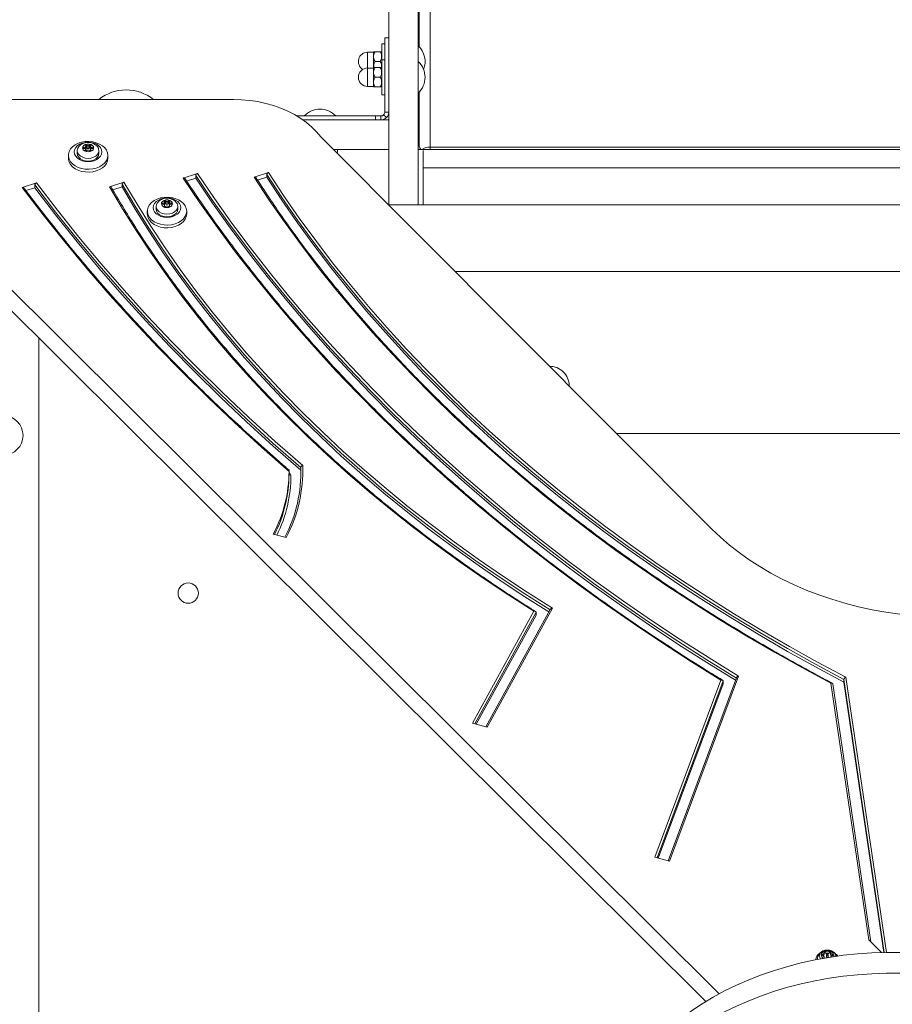
# Model space of a CAD drawing. Units: millimetres. Extents: x 1258 to 9582, y 385 to 14285.
# Drawn here: x 4305 to 4747, y 8067 to 8566 of the extents above; entities that cross this region are included whole.
import ezdxf

# ---------------------------------------------------------------- set-up
doc = ezdxf.new("R2010")
doc.units = ezdxf.units.MM
doc.header["$LTSCALE"] = 50
doc.header["$PDSIZE"] = -1
doc.layers.add('Dimension', color=7, linetype='Continuous')
doc.dimstyles.new('Standard$0', dxfattribs={"dimtxt": 0.18, "dimasz": 0.18, "dimexe": 0.18, "dimexo": 0.0625, "dimgap": 0.09, "dimtad": 0, "dimtih": 1, "dimtoh": 1, "dimdec": 4, "dimzin": 0, "dimdsep": 46, "dimtxsty": 'Standard', "dimcen": 0.09, "dimadec": 0, "dimazin": 0, "dimtfac": 1, "dimtdec": 4, "dimtofl": 0, "dimtmove": 0, "dimatfit": 3, "dimfxl": 1, "dimtolj": 1, "dimtzin": 0, "dimarcsym": 0})

# ---------------------------------------------------------------- blocks, each defined once
blk = doc.blocks.new('*D8')
at = {"layer": 'Defpoints', "color": 0}
for p in [(4491.93, 11187.77), (1636.39, 3547.37), (4491.93, 3547.37)]:
    blk.add_point(p, dxfattribs=at)
at = {"layer": 'Dimension', "color": 0, "linetype": 'ByBlock', "lineweight": -2}
for p, q in [((4491.87, 11187.77), (1636.21, 11187.77)), ((1636.39, 11087.77), (1636.39, 7492.66)), ((1636.39, 3647.37), (1636.39, 7242.48)), ((4491.87, 3547.37), (1636.21, 3547.37))]:
    blk.add_line(p, q, dxfattribs=at)
at = {"layer": 'Dimension', "color": 0}
for points in [[(1653.05, 11087.77), (1619.72, 11087.77), (1636.39, 11187.77)], [(1619.72, 3647.37), (1653.05, 3647.37), (1636.39, 3547.37)]]:
    blk.add_solid(points, dxfattribs=at)
at = {"layer": 'Dimension', "color": 0, "insert": (1636.39, 7367.57), "char_height": 250, "attachment_point": 5}
blk.add_mtext('\\A1;7640', dxfattribs=at)

msp = doc.modelspace()

# ---------------------------------------------------------------- linework, layer by layer
at = {"color": 7, "linetype": 'Continuous', "lineweight": 15}
for p, q in [((4507.43, 8552.63), (4507.43, 10373.68)), ((4512.93, 10377.06), (4512.93, 8501.72)), ((4491.93, 8472.34), (4491.93, 8575.52)), ((4506.93, 8472.34), (4506.93, 8575.52)), ((4491.93, 8557.14), (4489.93, 8557.14)), ((4489.93, 8519.49), (4489.93, 8557.14)), ((4491.93, 8519.49), (4491.93, 8557.14)), ((4484.13, 8549.82), (4481.22, 8549.82)), ((4484.13, 8541.82), (4484.13, 8549.82)), ((4485.13, 8550.06), (4487.43, 8550.06)), ((4489.93, 8554.04), (4488.43, 8554.04)), ((4488.43, 8554.04), (4488.43, 8546.04)), ((4485.13, 8545.14), (4487.43, 8545.14)), ((4489.93, 8546.04), (4488.43, 8546.04)), ((4488.43, 8546.04), (4488.43, 8528.24)), ((4491.93, 8547.99), (4491.93, 8547.99)), ((4484.13, 8541.82), (4481.22, 8541.82)), ((4484.13, 8532.45), (4484.13, 8541.82)), ((4485.13, 8542.06), (4487.43, 8542.06)), ((4491.93, 8542.29), (4491.93, 8542.29)), ((4491.93, 8539.99), (4491.93, 8539.99)), ((4485.13, 8537.14), (4487.43, 8537.14)), ((4481.22, 8532.45), (4484.13, 8532.45)), ((4485.13, 8532.21), (4487.43, 8532.21)), ((4491.93, 8534.29), (4491.93, 8534.29)), ((4507.43, 8502.29), (4507.43, 8529.64)), ((4413.11, 8525.87), (4300.32, 8525.87)), ((4488.43, 8528.24), (4489.93, 8528.24)), ((4445.43, 8517.49), (4485.29, 8517.49)), ((4448.5, 8515.49), (4491.93, 8515.49)), ((4485.29, 8515.49), (4485.29, 8517.49)), ((4485.29, 8517.49), (4487.93, 8517.49)), ((4487.93, 8515.49), (4487.93, 8517.49)), ((4489.35, 8518.08), (4490.76, 8516.66)), ((4491.93, 8519.49), (4489.93, 8519.49)), ((4491.93, 8515.49), (4491.93, 8500.49)), ((4507.43, 8515.49), (4506.93, 8515.49)), ((4655.82, 8307.92), (4457.44, 8506.87)), ((4333.93, 8499.89), (4333.93, 8498.48)), ((4337.78, 8501.62), (4337.11, 8501.52)), ((4337.11, 8501.04), (4337.78, 8500.93)), ((4337.98, 8502.58), (4338.18, 8502.12)), ((4338.18, 8500.44), (4337.98, 8499.98)), ((4338.21, 8500.59), (4338.21, 8502)), ((4338.21, 8499.66), (4338.21, 8500.55)), ((4339.03, 8502.47), (4338.57, 8502.82)), ((4338.57, 8501.41), (4338.57, 8502.82)), ((4339.03, 8501.05), (4338.57, 8501.41)), ((4338.57, 8499.73), (4339.03, 8500.09)), ((4339.03, 8501.05), (4339.03, 8502.47)), ((4340.3, 8502.82), (4339.84, 8502.47)), ((4339.84, 8501.05), (4339.84, 8502.47)), ((4340.3, 8501.41), (4339.84, 8501.05)), ((4339.84, 8500.09), (4340.3, 8499.73)), ((4340.3, 8501.41), (4340.3, 8502.82)), ((4340.66, 8502), (4340.66, 8500.59)), ((4340.66, 8500.55), (4340.66, 8499.66)), ((4340.68, 8502.12), (4340.89, 8502.58)), ((4340.89, 8499.98), (4340.68, 8500.44)), ((4341.76, 8501.52), (4341.09, 8501.62)), ((4341.09, 8500.93), (4341.76, 8501.04)), ((4344.93, 8498.48), (4344.93, 8499.89)), ((4463.8, 8500.49), (4491.93, 8500.49)), ((4465.94, 8498.99), (4465.94, 8500.49)), ((4491.93, 8500.49), (4491.93, 8500.49)), ((5011.93, 8500.49), (4506.93, 8500.49)), ((4507.44, 8502.21), (4507.43, 8502.29)), ((4509.43, 8491.26), (4509.43, 8499.97)), ((4512.93, 8500.49), (4512.93, 8501.72)), ((4512.93, 8501.72), (5005.93, 8501.72)), ((4329.43, 8497.51), (4329.43, 8496.09)), ((4349.43, 8496.09), (4349.43, 8497.51)), ((4465.29, 8498.99), (4465.94, 8498.99)), ((4509.43, 8491.26), (5009.43, 8491.26)), ((4509.43, 8472.34), (4509.43, 8491.26)), ((4387.64, 8485.99), (4394.91, 8488.35)), ((4389.4, 8484.44), (4394, 8485.93)), ((4394, 8485.93), (4394, 8487.35)), ((4423.67, 8486.45), (4430.95, 8488.81)), ((4425.42, 8484.9), (4430.04, 8486.39)), ((4430.04, 8486.39), (4430.04, 8487.81)), ((4306.01, 8481.15), (4313.29, 8483.51)), ((4307.88, 8479.64), (4312.38, 8481.1)), ((4312.38, 8481.1), (4312.38, 8482.51)), ((4350.34, 8481.54), (4357.62, 8483.9)), ((4352, 8479.96), (4356.71, 8481.48)), ((4356.71, 8481.48), (4356.71, 8482.9)), ((4259.57, 8470.03), (4659.56, 8072.27)), ((4373.93, 8471.61), (4373.93, 8470.2)), ((4377.78, 8473.34), (4377.11, 8473.24)), ((4377.11, 8472.75), (4377.78, 8472.65)), ((4377.98, 8474.3), (4378.18, 8473.84)), ((4378.18, 8472.15), (4377.98, 8471.69)), ((4378.21, 8472.3), (4378.21, 8473.72)), ((4378.21, 8471.38), (4378.21, 8472.27)), ((4379.03, 8474.18), (4378.57, 8474.54)), ((4378.57, 8473.12), (4378.57, 8474.54)), ((4379.03, 8472.77), (4378.57, 8473.12)), ((4378.57, 8471.45), (4379.03, 8471.81)), ((4379.03, 8472.77), (4379.03, 8474.18)), ((4380.3, 8474.54), (4379.84, 8474.18)), ((4379.84, 8472.77), (4379.84, 8474.18)), ((4380.3, 8473.12), (4379.84, 8472.77)), ((4379.84, 8471.81), (4380.3, 8471.45)), ((4380.3, 8473.12), (4380.3, 8474.54)), ((4380.66, 8473.72), (4380.66, 8472.3)), ((4380.66, 8472.27), (4380.66, 8471.38)), ((4380.68, 8473.84), (4380.89, 8474.3)), ((4380.89, 8471.69), (4380.68, 8472.15)), ((4381.76, 8473.24), (4381.09, 8473.34)), ((4381.09, 8472.65), (4381.76, 8472.75)), ((4384.93, 8470.2), (4384.93, 8471.61)), ((5041.75, 8472.34), (4491.87, 8472.34)), ((4369.43, 8469.22), (4369.43, 8467.81)), ((4389.43, 8467.81), (4389.43, 8469.22)), ((4259.57, 8459.42), (4652.81, 8068.38)), ((4525.47, 8438.64), (5012.99, 8438.64)), ((4314.43, 8404.86), (4314.43, 7714.94)), ((4583.43, 8380.77), (4583.43, 8380.52)), ((4607.36, 8356.52), (4942.92, 8356.52)), ((4441.35, 8335.79), (4441.35, 8337.31)), ((4447.3, 8339.22), (4447.3, 8337.81)), ((4447.35, 8335.79), (4447.3, 8337.81)), ((4439.88, 8303.64), (4433.35, 8305.43)), ((4534.39, 8209.47), (4565.51, 8266.27)), ((4573.87, 8267.24), (4541.2, 8207.61)), ((4574.99, 8267.9), (4541.85, 8207.43)), ((4566.69, 8265.76), (4566.69, 8264.35)), ((4536.34, 8208.94), (4566.69, 8264.35)), ((4626.94, 8141.54), (4660.4, 8231.39)), ((4668.32, 8232.6), (4633.71, 8139.69)), ((4669.42, 8233.37), (4634.44, 8139.49)), ((4661.53, 8230.93), (4661.53, 8229.51)), ((4722.88, 8231.73), (4722.88, 8230.32)), ((4743.11, 8093.26), (4722.88, 8230.32)), ((4628.59, 8141.09), (4661.53, 8229.51)), ((4735.45, 8099.6), (4716.24, 8229.77)), ((4736.52, 8098.54), (4717.18, 8229.51)), ((4541.85, 8207.43), (4534.39, 8209.47)), ((4634.44, 8139.49), (4626.94, 8141.54)), ((4741.86, 8093.23), (4735.45, 8099.6)), ((4709.39, 8089.98), (4709.43, 8090.4)), ((4712.77, 8090.38), (4712.75, 8090.32)), ((4712.85, 8092.45), (4712.85, 8093.16)), ((4712.85, 8090.34), (4712.85, 8090.72)), ((4713.36, 8093.02), (4713.36, 8093.73)), ((4713.93, 8091.94), (4713.93, 8091.23)), ((4714.93, 8091.23), (4714.93, 8091.94)), ((4715.5, 8093.02), (4715.5, 8093.73)), ((4716.02, 8093.16), (4716.02, 8092.45)), ((4708.53, 8089.6), (4708.53, 8089.54))]:
    msp.add_line(p, q, dxfattribs=at)
at = {"color": 8, "linetype": 'Continuous', "lineweight": 15}
for p, q in [((4481.22, 8549.82), (4481.22, 8541.82)), ((4481.22, 8541.82), (4481.22, 8532.45)), ((4337.11, 8501.04), (4337.11, 8501.52)), ((4337.78, 8500.93), (4337.78, 8501.62)), ((4337.98, 8499.83), (4337.98, 8499.98)), ((4338.18, 8499.67), (4338.18, 8500.44)), ((4340.68, 8499.67), (4340.68, 8500.44)), ((4340.89, 8499.83), (4340.89, 8499.98)), ((4341.09, 8500.93), (4341.09, 8501.62)), ((4341.76, 8501.04), (4341.76, 8501.52)), ((4377.11, 8472.75), (4377.11, 8473.24)), ((4377.78, 8472.65), (4377.78, 8473.34)), ((4377.98, 8471.54), (4377.98, 8471.69)), ((4378.18, 8471.39), (4378.18, 8472.15)), ((4380.68, 8471.39), (4380.68, 8472.15)), ((4380.89, 8471.54), (4380.89, 8471.69)), ((4381.09, 8472.65), (4381.09, 8473.34)), ((4381.76, 8472.75), (4381.76, 8473.24)), ((4535.66, 8209.12), (4566.69, 8265.76)), ((4628.11, 8141.22), (4661.53, 8230.93)), ((4722.88, 8231.73), (4743.32, 8093.27)), ((4723.83, 8232.82), (4744.43, 8093.28)), ((4711.7, 8091.69), (4711.7, 8092.18)), ((4712.77, 8090.33), (4712.77, 8090.38)), ((4717.17, 8091.69), (4717.17, 8092.18)), ((4709.4, 8089.71), (4709.39, 8089.98))]:
    msp.add_line(p, q, dxfattribs=at)
at = {"color": 7, "linetype": 'Continuous', "lineweight": 15, "flags": 128}
for points in [[(4457.44, 8506.87), (4455.34, 8509.44), (4452.95, 8511.87), (4450.28, 8514.16), (4447.35, 8516.28), (4444.18, 8518.21), (4440.79, 8519.96), (4437.21, 8521.49), (4433.46, 8522.81), (4429.56, 8523.9), (4425.55, 8524.76), (4421.45, 8525.37), (4417.3, 8525.75), (4413.11, 8525.87)], [(4349.43, 8497.51), (4349.25, 8496.17), (4348.72, 8494.88), (4347.85, 8493.68), (4346.67, 8492.63), (4345.23, 8491.75), (4343.59, 8491.08), (4341.79, 8490.64), (4339.91, 8490.44), (4338.01, 8490.51), (4336.16, 8490.83), (4334.43, 8491.38), (4332.89, 8492.16), (4331.57, 8493.14), (4330.55, 8494.27), (4329.84, 8495.52), (4329.48, 8496.84), (4329.48, 8498.18), (4329.84, 8499.5), (4330.55, 8500.75), (4331.57, 8501.88), (4332.89, 8502.85), (4334.43, 8503.63), (4336.16, 8504.19), (4338.01, 8504.51), (4339.91, 8504.57), (4341.79, 8504.38), (4343.59, 8503.94), (4345.23, 8503.27), (4346.67, 8502.39), (4347.85, 8501.33), (4348.72, 8500.14), (4349.25, 8498.85), (4349.43, 8497.51)], [(4346.43, 8499.28), (4346.26, 8498.17), (4345.74, 8497.13), (4344.91, 8496.19), (4343.8, 8495.41), (4342.47, 8494.82), (4340.99, 8494.45), (4339.43, 8494.33), (4337.88, 8494.45), (4336.4, 8494.82), (4335.07, 8495.41), (4333.96, 8496.19), (4333.13, 8497.13), (4332.61, 8498.17), (4332.43, 8499.28), (4332.61, 8500.38), (4333.13, 8501.42), (4333.96, 8502.36), (4335.07, 8503.15), (4336.4, 8503.74), (4337.88, 8504.1), (4339.43, 8504.23), (4340.99, 8504.1), (4342.47, 8503.74), (4343.8, 8503.15), (4344.91, 8502.36), (4345.74, 8501.42), (4346.26, 8500.38), (4346.43, 8499.28)], [(4339.43, 8496), (4338.01, 8496.13), (4336.68, 8496.52), (4335.54, 8497.14), (4334.67, 8497.95), (4334.12, 8498.88), (4333.93, 8499.89), (4334.12, 8500.9), (4334.26, 8501.21)], [(4339.43, 8499.3), (4338.42, 8499.43), (4337.55, 8499.81), (4336.93, 8500.4), (4336.65, 8501.1), (4336.74, 8501.82), (4337.2, 8502.47), (4337.96, 8502.96), (4338.92, 8503.22), (4339.95, 8503.22), (4340.91, 8502.96), (4341.67, 8502.47), (4342.13, 8501.82), (4342.22, 8501.1), (4341.94, 8500.4), (4341.32, 8499.81), (4340.45, 8499.43), (4339.43, 8499.3)], [(4337.11, 8501.52), (4337, 8501.49), (4336.91, 8501.43), (4336.85, 8501.36), (4336.83, 8501.28), (4336.85, 8501.2), (4336.91, 8501.12), (4337, 8501.07), (4337.11, 8501.04)], [(4338.18, 8502.12), (4338.21, 8502.04), (4338.21, 8501.96), (4338.18, 8501.88), (4338.13, 8501.81), (4338.07, 8501.74), (4337.98, 8501.69), (4337.88, 8501.65), (4337.78, 8501.62)], [(4337.78, 8500.93), (4337.88, 8500.91), (4337.98, 8500.87), (4338.07, 8500.81), (4338.13, 8500.75), (4338.18, 8500.67), (4338.21, 8500.6), (4338.21, 8500.51), (4338.18, 8500.44)], [(4338.57, 8502.82), (4338.47, 8502.87), (4338.36, 8502.9), (4338.24, 8502.9), (4338.13, 8502.87), (4338.04, 8502.82), (4337.98, 8502.75), (4337.96, 8502.66), (4337.98, 8502.58)], [(4337.98, 8499.98), (4337.96, 8499.89), (4337.98, 8499.81), (4338.04, 8499.74), (4338.13, 8499.69), (4338.24, 8499.66), (4338.36, 8499.66), (4338.47, 8499.68), (4338.57, 8499.73)], [(4344.63, 8501.17), (4344.75, 8500.9), (4344.93, 8499.89), (4344.75, 8498.88), (4344.2, 8497.95), (4343.32, 8497.14), (4342.18, 8496.52), (4340.86, 8496.13), (4339.43, 8496)], [(4340.89, 8502.58), (4340.91, 8502.66), (4340.89, 8502.75), (4340.82, 8502.82), (4340.73, 8502.87), (4340.62, 8502.9), (4340.5, 8502.9), (4340.39, 8502.87), (4340.3, 8502.82)], [(4340.3, 8499.73), (4340.39, 8499.68), (4340.5, 8499.66), (4340.62, 8499.66), (4340.73, 8499.69), (4340.82, 8499.74), (4340.89, 8499.81), (4340.91, 8499.89), (4340.89, 8499.98)], [(4341.09, 8501.62), (4340.98, 8501.65), (4340.88, 8501.69), (4340.8, 8501.74), (4340.73, 8501.81), (4340.69, 8501.88), (4340.66, 8501.96), (4340.66, 8502.04), (4340.68, 8502.12)], [(4340.68, 8500.44), (4340.66, 8500.51), (4340.66, 8500.6), (4340.69, 8500.67), (4340.73, 8500.75), (4340.8, 8500.81), (4340.88, 8500.87), (4340.98, 8500.91), (4341.09, 8500.93)], [(4341.76, 8501.04), (4341.87, 8501.07), (4341.96, 8501.12), (4342.01, 8501.2), (4342.03, 8501.28), (4342.01, 8501.36), (4341.96, 8501.43), (4341.87, 8501.49), (4341.76, 8501.52)], [(4349.43, 8496.09), (4349.25, 8494.76), (4348.72, 8493.47), (4347.85, 8492.27), (4346.67, 8491.21), (4345.23, 8490.33), (4343.59, 8489.66), (4341.79, 8489.22), (4339.91, 8489.03), (4338.01, 8489.09), (4336.16, 8489.41), (4334.43, 8489.97), (4332.89, 8490.75), (4331.57, 8491.72), (4330.55, 8492.85), (4329.84, 8494.1), (4329.48, 8495.42), (4329.43, 8496.09)], [(4339.43, 8494.59), (4338.01, 8494.72), (4336.68, 8495.11), (4335.54, 8495.73), (4334.67, 8496.53), (4334.12, 8497.47), (4333.93, 8498.48)], [(4344.93, 8498.48), (4344.75, 8497.47), (4344.2, 8496.53), (4343.32, 8495.73), (4342.18, 8495.11), (4340.86, 8494.72), (4339.43, 8494.59)], [(4660.4, 8231.39), (4645.55, 8240.62), (4630.93, 8250.05), (4616.56, 8259.67), (4602.44, 8269.47), (4588.58, 8279.45), (4574.98, 8289.61), (4561.64, 8299.95), (4548.57, 8310.45), (4535.78, 8321.12), (4523.26, 8331.96), (4511.03, 8342.95), (4499.08, 8354.1), (4487.43, 8365.41), (4476.07, 8376.86), (4465, 8388.46), (4454.24, 8400.2), (4443.78, 8412.08), (4433.63, 8424.08), (4423.8, 8436.22), (4414.28, 8448.49), (4405.07, 8460.87), (4396.19, 8473.37), (4387.64, 8485.99)], [(4394, 8487.35), (4402.58, 8474.7), (4411.5, 8462.16), (4420.73, 8449.74), (4430.29, 8437.44), (4440.17, 8425.27), (4450.37, 8413.23), (4460.88, 8401.33), (4471.7, 8389.57), (4482.82, 8377.95), (4494.24, 8366.47), (4505.97, 8355.15), (4517.98, 8343.98), (4530.29, 8332.97), (4542.88, 8322.13), (4555.75, 8311.45), (4568.9, 8300.94), (4582.32, 8290.6), (4596, 8280.44), (4609.95, 8270.46), (4624.16, 8260.66), (4638.62, 8251.06), (4653.34, 8241.64), (4668.29, 8232.41)], [(4667.83, 8231.27), (4653.34, 8240.22), (4638.62, 8249.64), (4624.16, 8259.25), (4609.95, 8269.05), (4596, 8279.03), (4582.32, 8289.19), (4568.9, 8299.52), (4555.75, 8310.03), (4542.88, 8320.71), (4530.29, 8331.56), (4517.98, 8342.57), (4505.97, 8353.74), (4494.24, 8365.06), (4482.82, 8376.53), (4471.7, 8388.15), (4460.88, 8399.92), (4450.37, 8411.82), (4440.17, 8423.86), (4430.29, 8436.03), (4420.73, 8448.32), (4411.5, 8460.74), (4402.58, 8473.28), (4394, 8485.93)], [(4394.91, 8488.35), (4403.5, 8475.69), (4412.41, 8463.15), (4421.66, 8450.73), (4431.22, 8438.42), (4441.11, 8426.25), (4451.31, 8414.21), (4461.83, 8402.3), (4472.65, 8390.53), (4483.79, 8378.91), (4495.22, 8367.43), (4506.95, 8356.11), (4518.97, 8344.94), (4531.29, 8333.93), (4543.89, 8323.08), (4556.77, 8312.4), (4569.93, 8301.89), (4583.36, 8291.55), (4597.06, 8281.39), (4611.03, 8271.41), (4625.25, 8261.62), (4639.72, 8252.01), (4654.45, 8242.59), (4669.42, 8233.37)], [(4716.24, 8229.77), (4701.82, 8237.53), (4687.62, 8245.49), (4673.63, 8253.64), (4659.88, 8261.98), (4646.35, 8270.51), (4633.06, 8279.22), (4620.01, 8288.11), (4607.21, 8297.18), (4594.66, 8306.42), (4582.36, 8315.83), (4570.32, 8325.41), (4558.54, 8335.15), (4547.03, 8345.05), (4535.8, 8355.1), (4524.84, 8365.31), (4514.16, 8375.66), (4503.77, 8386.16), (4493.67, 8396.8), (4483.86, 8407.57), (4474.35, 8418.47), (4465.13, 8429.51), (4456.22, 8440.67), (4447.62, 8451.94), (4439.32, 8463.34), (4431.34, 8474.84), (4423.67, 8486.45)], [(4430.04, 8487.81), (4437.7, 8476.21), (4445.67, 8464.72), (4453.96, 8453.34), (4462.57, 8442.07), (4471.48, 8430.93), (4480.69, 8419.91), (4490.21, 8409.02), (4500.03, 8398.26), (4510.14, 8387.64), (4520.54, 8377.16), (4531.22, 8366.83), (4542.19, 8356.64), (4553.44, 8346.61), (4564.96, 8336.73), (4576.75, 8327.02), (4588.8, 8317.47), (4601.12, 8308.08), (4613.69, 8298.87), (4626.51, 8289.83), (4639.58, 8280.97), (4652.89, 8272.29), (4666.44, 8263.8), (4680.21, 8255.49), (4694.22, 8247.38), (4708.44, 8239.46), (4722.88, 8231.73)], [(4722.88, 8230.32), (4708.44, 8238.04), (4694.22, 8245.96), (4680.21, 8254.08), (4666.44, 8262.39), (4652.89, 8270.88), (4639.58, 8279.56), (4626.51, 8288.42), (4613.69, 8297.46), (4601.12, 8306.67), (4588.8, 8316.05), (4576.75, 8325.6), (4564.96, 8335.32), (4553.44, 8345.2), (4542.19, 8355.23), (4531.22, 8365.41), (4520.54, 8375.75), (4510.14, 8386.23), (4500.03, 8396.85), (4490.21, 8407.6), (4480.69, 8418.49), (4471.48, 8429.51), (4462.57, 8440.66), (4453.96, 8451.92), (4445.67, 8463.3), (4437.7, 8474.79), (4430.04, 8486.39)], [(4430.95, 8488.81), (4438.6, 8477.21), (4446.58, 8465.72), (4454.87, 8454.34), (4463.47, 8443.08), (4472.39, 8431.94), (4481.6, 8420.92), (4491.12, 8410.03), (4500.94, 8399.28), (4511.05, 8388.66), (4521.45, 8378.18), (4532.13, 8367.85), (4543.1, 8357.67), (4554.35, 8347.64), (4565.88, 8337.77), (4577.67, 8328.06), (4589.72, 8318.51), (4602.04, 8309.13), (4614.62, 8299.92), (4627.44, 8290.89), (4640.51, 8282.03), (4653.82, 8273.36), (4667.37, 8264.87), (4681.15, 8256.57), (4695.16, 8248.46), (4709.39, 8240.54), (4723.83, 8232.82)], [(4441.35, 8337.25), (4427.4, 8349.51), (4413.76, 8361.94), (4400.45, 8374.55), (4387.46, 8387.33), (4374.8, 8400.27), (4362.48, 8413.38), (4350.49, 8426.64), (4338.85, 8440.05), (4327.55, 8453.61), (4316.6, 8467.31), (4306.01, 8481.15)], [(4312.38, 8482.51), (4322.94, 8468.73), (4333.85, 8455.08), (4345.11, 8441.58), (4356.72, 8428.22), (4368.67, 8415.02), (4380.95, 8401.97), (4393.57, 8389.08), (4406.52, 8376.36), (4419.79, 8363.81), (4433.39, 8351.42), (4447.3, 8339.22)], [(4447.3, 8337.81), (4433.39, 8350.01), (4419.79, 8362.39), (4406.52, 8374.95), (4393.57, 8387.67), (4380.95, 8400.56), (4368.67, 8413.61), (4356.72, 8426.81), (4345.11, 8440.17), (4333.85, 8453.67), (4322.94, 8467.31), (4312.38, 8481.1)], [(4313.29, 8483.51), (4323.86, 8469.73), (4334.77, 8456.08), (4346.04, 8442.57), (4357.65, 8429.21), (4369.61, 8416), (4381.9, 8402.95), (4394.52, 8390.06), (4407.48, 8377.34), (4420.76, 8364.78), (4434.37, 8352.4), (4448.29, 8340.19)], [(4565.51, 8266.27), (4552.84, 8274.38), (4540.41, 8282.68), (4528.23, 8291.16), (4516.3, 8299.82), (4504.63, 8308.66), (4493.23, 8317.66), (4482.09, 8326.83), (4471.23, 8336.17), (4460.65, 8345.66), (4450.35, 8355.31), (4440.33, 8365.11), (4430.61, 8375.05), (4421.19, 8385.14), (4412.06, 8395.36), (4403.25, 8405.72), (4394.73, 8416.2), (4386.54, 8426.81), (4378.65, 8437.54), (4371.09, 8448.38), (4363.85, 8459.33), (4356.93, 8470.38), (4350.34, 8481.54)], [(4356.71, 8482.9), (4363.33, 8471.68), (4370.28, 8460.57), (4377.57, 8449.57), (4385.18, 8438.67), (4393.12, 8427.9), (4401.38, 8417.24), (4409.95, 8406.71), (4418.85, 8396.31), (4428.05, 8386.05), (4437.55, 8375.93), (4447.36, 8365.95), (4457.47, 8356.12), (4467.87, 8346.45), (4478.55, 8336.93), (4489.52, 8327.58), (4500.77, 8318.39), (4512.29, 8309.37), (4524.08, 8300.53), (4536.13, 8291.87), (4548.44, 8283.39), (4561, 8275.09), (4573.8, 8266.99)], [(4573.17, 8265.97), (4561, 8273.68), (4548.44, 8281.97), (4536.13, 8290.45), (4524.08, 8299.12), (4512.29, 8307.96), (4500.77, 8316.97), (4489.52, 8326.16), (4478.55, 8335.52), (4467.87, 8345.03), (4457.47, 8354.71), (4447.36, 8364.53), (4437.55, 8374.51), (4428.05, 8384.63), (4418.85, 8394.9), (4409.95, 8405.3), (4401.38, 8415.83), (4393.12, 8426.48), (4385.18, 8437.26), (4377.57, 8448.15), (4370.28, 8459.16), (4363.33, 8470.27), (4356.71, 8481.48)], [(4357.62, 8483.9), (4364.24, 8472.68), (4371.2, 8461.56), (4378.49, 8450.54), (4386.11, 8439.64), (4394.06, 8428.86), (4402.33, 8418.2), (4410.91, 8407.66), (4419.81, 8397.26), (4429.03, 8386.99), (4438.55, 8376.86), (4448.37, 8366.88), (4458.49, 8357.04), (4468.9, 8347.37), (4479.6, 8337.85), (4490.58, 8328.49), (4501.85, 8319.3), (4513.38, 8310.28), (4525.19, 8301.44), (4537.26, 8292.78), (4549.58, 8284.3), (4562.16, 8276), (4574.99, 8267.9)], [(4389.43, 8469.22), (4389.25, 8467.89), (4388.72, 8466.6), (4387.85, 8465.4), (4386.67, 8464.34), (4385.23, 8463.46), (4383.59, 8462.79), (4381.79, 8462.35), (4379.91, 8462.16), (4378.01, 8462.22), (4376.16, 8462.54), (4374.43, 8463.1), (4372.89, 8463.88), (4371.57, 8464.85), (4370.55, 8465.98), (4369.84, 8467.23), (4369.48, 8468.55), (4369.48, 8469.9), (4369.84, 8471.22), (4370.55, 8472.46), (4371.57, 8473.59), (4372.89, 8474.57), (4374.43, 8475.35), (4376.16, 8475.91), (4378.01, 8476.22), (4379.91, 8476.29), (4381.79, 8476.1), (4383.59, 8475.66), (4385.23, 8474.98), (4386.67, 8474.1), (4387.85, 8473.05), (4388.72, 8471.85), (4389.25, 8470.56), (4389.43, 8469.22)], [(4386.43, 8470.99), (4386.26, 8469.89), (4385.74, 8468.84), (4384.91, 8467.9), (4383.8, 8467.12), (4382.47, 8466.53), (4380.99, 8466.17), (4379.43, 8466.04), (4377.88, 8466.17), (4376.4, 8466.53), (4375.07, 8467.12), (4373.96, 8467.9), (4373.13, 8468.84), (4372.61, 8469.89), (4372.43, 8470.99), (4372.61, 8472.09), (4373.13, 8473.14), (4373.96, 8474.08), (4375.07, 8474.86), (4376.4, 8475.45), (4377.88, 8475.82), (4379.43, 8475.94), (4380.99, 8475.82), (4382.47, 8475.45), (4383.8, 8474.86), (4384.91, 8474.08), (4385.74, 8473.14), (4386.26, 8472.09), (4386.43, 8470.99)], [(4379.43, 8471.01), (4378.42, 8471.15), (4377.55, 8471.53), (4376.93, 8472.11), (4376.65, 8472.81), (4376.74, 8473.54), (4377.2, 8474.19), (4377.96, 8474.68), (4378.92, 8474.94), (4379.95, 8474.94), (4380.91, 8474.68), (4381.67, 8474.19), (4382.13, 8473.54), (4382.22, 8472.81), (4381.94, 8472.11), (4381.32, 8471.53), (4380.45, 8471.15), (4379.43, 8471.01)], [(4379.43, 8467.72), (4378.01, 8467.85), (4376.68, 8468.24), (4375.54, 8468.86), (4374.67, 8469.66), (4374.12, 8470.6), (4373.93, 8471.61), (4374.12, 8472.61), (4374.26, 8472.93)], [(4379.43, 8466.3), (4378.01, 8466.44), (4376.68, 8466.82), (4375.54, 8467.44), (4374.67, 8468.25), (4374.12, 8469.19), (4373.93, 8470.19)], [(4377.11, 8473.24), (4377, 8473.2), (4376.91, 8473.15), (4376.85, 8473.08), (4376.83, 8472.99), (4376.85, 8472.91), (4376.91, 8472.84), (4377, 8472.78), (4377.11, 8472.75)], [(4378.18, 8473.84), (4378.21, 8473.76), (4378.21, 8473.68), (4378.18, 8473.6), (4378.13, 8473.52), (4378.07, 8473.46), (4377.98, 8473.4), (4377.88, 8473.36), (4377.78, 8473.34)], [(4377.78, 8472.65), (4377.88, 8472.62), (4377.98, 8472.58), (4378.07, 8472.53), (4378.13, 8472.46), (4378.18, 8472.39), (4378.21, 8472.31), (4378.21, 8472.23), (4378.18, 8472.15)], [(4378.57, 8474.54), (4378.47, 8474.59), (4378.36, 8474.62), (4378.24, 8474.61), (4378.13, 8474.59), (4378.04, 8474.53), (4377.98, 8474.46), (4377.96, 8474.38), (4377.98, 8474.3)], [(4377.98, 8471.69), (4377.96, 8471.61), (4377.98, 8471.53), (4378.04, 8471.46), (4378.13, 8471.4), (4378.24, 8471.37), (4378.36, 8471.37), (4378.47, 8471.4), (4378.57, 8471.45)], [(4384.63, 8472.89), (4384.75, 8472.61), (4384.93, 8471.61), (4384.75, 8470.6), (4384.2, 8469.66), (4383.32, 8468.86), (4382.18, 8468.24), (4380.86, 8467.85), (4379.43, 8467.72)], [(4384.93, 8470.19), (4384.75, 8469.19), (4384.2, 8468.25), (4383.32, 8467.44), (4382.18, 8466.82), (4380.86, 8466.44), (4379.43, 8466.3)], [(4380.89, 8474.3), (4380.91, 8474.38), (4380.89, 8474.46), (4380.82, 8474.53), (4380.73, 8474.59), (4380.62, 8474.61), (4380.5, 8474.62), (4380.39, 8474.59), (4380.3, 8474.54)], [(4380.3, 8471.45), (4380.39, 8471.4), (4380.5, 8471.37), (4380.62, 8471.37), (4380.73, 8471.4), (4380.82, 8471.46), (4380.89, 8471.53), (4380.91, 8471.61), (4380.89, 8471.69)], [(4381.09, 8473.34), (4380.98, 8473.36), (4380.88, 8473.4), (4380.8, 8473.46), (4380.73, 8473.52), (4380.69, 8473.6), (4380.66, 8473.68), (4380.66, 8473.76), (4380.68, 8473.84)], [(4380.68, 8472.15), (4380.66, 8472.23), (4380.66, 8472.31), (4380.69, 8472.39), (4380.73, 8472.46), (4380.8, 8472.53), (4380.88, 8472.58), (4380.98, 8472.62), (4381.09, 8472.65)], [(4381.76, 8472.75), (4381.87, 8472.78), (4381.96, 8472.84), (4382.01, 8472.91), (4382.03, 8472.99), (4382.01, 8473.08), (4381.96, 8473.15), (4381.87, 8473.2), (4381.76, 8473.24)], [(4389.43, 8467.81), (4389.25, 8466.47), (4388.72, 8465.18), (4387.85, 8463.99), (4386.67, 8462.93), (4385.23, 8462.05), (4383.59, 8461.38), (4381.79, 8460.94), (4379.91, 8460.75), (4378.01, 8460.81), (4376.16, 8461.13), (4374.43, 8461.69), (4372.89, 8462.47), (4371.57, 8463.44), (4370.55, 8464.57), (4369.84, 8465.82), (4369.48, 8467.14), (4369.43, 8467.81)], [(4751.23, 8264.73), (4744.13, 8265.78), (4737.1, 8267.07), (4730.17, 8268.61), (4723.36, 8270.37), (4716.67, 8272.37), (4710.13, 8274.6), (4703.75, 8277.05), (4697.54, 8279.71), (4691.52, 8282.58), (4685.71, 8285.65), (4680.11, 8288.92), (4674.74, 8292.38), (4669.62, 8296.02), (4664.75, 8299.82), (4660.15, 8303.79), (4655.82, 8307.92)], [(4751.72, 8093.26), (4744.39, 8093.28), (4737.07, 8093.04), (4729.77, 8092.54), (4722.52, 8091.78), (4715.33, 8090.75), (4708.22, 8089.48), (4701.22, 8087.94), (4694.33, 8086.16), (4687.58, 8084.14), (4680.98, 8081.87), (4674.56, 8079.37), (4668.32, 8076.65), (4662.28, 8073.7), (4656.47, 8070.55), (4650.89, 8067.18), (4645.55, 8063.63), (4640.48, 8059.88), (4635.68, 8055.96), (4631.17, 8051.87), (4626.96, 8047.63)], [(4711.36, 8091.94), (4711.54, 8092.68), (4712.08, 8093.33), (4712.9, 8093.82), (4713.9, 8094.08), (4714.97, 8094.08), (4715.97, 8093.82), (4716.79, 8093.33), (4717.32, 8092.68), (4717.51, 8091.94), (4717.32, 8091.19), (4717.24, 8091.05)], [(4711.7, 8092.18), (4711.59, 8092.15), (4711.49, 8092.09), (4711.43, 8092.02), (4711.41, 8091.94), (4711.43, 8091.85), (4711.49, 8091.78), (4711.59, 8091.72), (4711.7, 8091.69)], [(4711.7, 8092.18), (4711.99, 8092.24), (4712.26, 8092.34), (4712.48, 8092.49), (4712.66, 8092.66), (4712.78, 8092.86), (4712.84, 8093.07), (4712.84, 8093.28), (4712.77, 8093.49)], [(4712.77, 8090.38), (4712.84, 8090.59), (4712.84, 8090.81), (4712.78, 8091.02), (4712.66, 8091.21), (4712.48, 8091.39), (4712.26, 8091.53), (4711.99, 8091.63), (4711.7, 8091.69)], [(4713.36, 8093.73), (4713.27, 8093.79), (4713.16, 8093.82), (4713.04, 8093.82), (4712.92, 8093.79), (4712.83, 8093.73), (4712.77, 8093.66), (4712.75, 8093.57), (4712.77, 8093.49)], [(4714.93, 8091.94), (4714.9, 8092.07), (4714.79, 8092.19), (4714.63, 8092.26), (4714.43, 8092.29), (4714.24, 8092.26), (4714.08, 8092.19), (4713.97, 8092.07), (4713.93, 8091.94), (4713.97, 8091.8), (4714.08, 8091.69), (4714.24, 8091.61), (4714.43, 8091.58), (4714.63, 8091.61), (4714.79, 8091.69), (4714.9, 8091.8), (4714.93, 8091.94)], [(4713.93, 8091.23), (4713.97, 8091.09), (4714.08, 8090.98), (4714.24, 8090.9), (4714.43, 8090.88), (4714.63, 8090.9), (4714.79, 8090.98), (4714.9, 8091.09), (4714.93, 8091.23), (4714.93, 8091.23)], [(4716.1, 8093.49), (4716.12, 8093.57), (4716.1, 8093.66), (4716.04, 8093.73), (4715.94, 8093.79), (4715.83, 8093.82), (4715.71, 8093.82), (4715.6, 8093.79), (4715.5, 8093.73)], [(4716.1, 8093.49), (4716.03, 8093.28), (4716.02, 8093.07), (4716.08, 8092.86), (4716.21, 8092.66), (4716.38, 8092.49), (4716.61, 8092.34), (4716.88, 8092.24), (4717.17, 8092.18)], [(4717.17, 8091.69), (4717.28, 8091.72), (4717.37, 8091.78), (4717.43, 8091.85), (4717.45, 8091.94), (4717.43, 8092.02), (4717.37, 8092.09), (4717.28, 8092.15), (4717.17, 8092.18)], [(4718.47, 8092.65), (4719.21, 8092.05), (4719.75, 8091.42)], [(4751.72, 8082.65), (4744.39, 8082.68), (4737.07, 8082.44), (4729.77, 8081.93), (4722.52, 8081.17), (4715.33, 8080.15), (4708.22, 8078.87), (4701.22, 8077.34), (4694.33, 8075.56), (4687.58, 8073.53), (4680.98, 8071.27), (4674.56, 8068.77), (4668.32, 8066.04), (4662.28, 8063.1), (4656.47, 8059.94), (4650.89, 8056.58), (4645.55, 8053.02), (4640.48, 8049.27), (4635.68, 8045.35), (4631.17, 8041.26), (4626.96, 8037.02)]]:
    msp.add_lwpolyline(points, dxfattribs=at)
at = {"color": 8, "linetype": 'Continuous', "lineweight": 15, "flags": 128}
msp.add_lwpolyline([(4711.03, 8090.01), (4710.55, 8090.74), (4710.37, 8091.58)], dxfattribs=at)
at = {"color": 7, "linetype": 'Continuous', "lineweight": 15}
for centre, radius in [((4296.43, 8355.49), 10), ((4390.23, 8275.49), 5.15)]:
    msp.add_circle(centre, radius, dxfattribs=at)
for centre, radius, start, end in [((4481.22, 8545.14), 4.69, 90, 238.5881), ((4485.96, 8549), 2, 147.9407, 155.7048), ((4486.61, 8549), 2, 24.2952, 32.0359), ((4499.38, 8545.14), 11, 338.6771, 46.6562), ((4499.38, 8537.14), 11, 313.3438, 46.6562), ((4481.22, 8537.14), 4.69, 90, 180), ((4485.96, 8541), 2, 147.9407, 155.7048), ((4486.61, 8541), 2, 24.2952, 32.0359), ((4481.22, 8537.14), 4.69, 180, 270), ((4358.74, 8508.39), 22.3, 51.6051, 128.3949), ((4485.96, 8533.27), 2, 204.2952, 212.0359), ((4486.61, 8533.27), 2, 327.9407, 335.7048), ((4457.04, 8509.94), 11, 43.3438, 136.6562), ((4487.93, 8519.49), 2, 270, 315), ((4487.93, 8519.49), 4, 270, 315), ((4338.31, 8501.04), 0.453, 55.0659, 102.7021), ((4339.43, 8503.04), 0.706, 234.8431, 305.1569), ((4339.43, 8501.63), 0.705, 234.7694, 305.2306), ((4339.43, 8499.51), 0.705, 54.7694, 125.2306), ((4340.56, 8501.04), 0.453, 77.2871, 124.9521), ((4512.71, 8494.57), 7.15, 88.1915, 124.1641), ((4378.31, 8472.75), 0.453, 55.051, 102.7099), ((4379.43, 8474.76), 0.706, 234.836, 305.164), ((4379.43, 8473.34), 0.705, 234.7623, 305.2377), ((4379.43, 8471.23), 0.705, 54.7623, 125.2377), ((4380.56, 8472.75), 0.453, 77.2979, 124.9341), ((4573.68, 8380.77), 9.75, 0, 91.3317), ((4376.41, 8337.49), 71.93, 331.9272, 2.1515), ((4372.72, 8337.6), 68.63, 332.0499, 359.7092), ((4372.98, 8336.14), 68.38, 333.1459, 359.7064), ((4376, 8336.78), 71.34, 332.4717, 1.9604), ((4712.41, 8089.33), 3.88, 119.5439, 175.9546), ((4713.41, 8092.09), 2.06, 184.3731, 242.4086), ((4711.85, 8092.55), 1.01, 286.3936, 354.2876), ((4714.43, 8089.03), 5.43, 66.821, 112.6953), ((4713.1, 8092.67), 0.446, 53.1503, 123.7197), ((4714.43, 8095.16), 1.78, 233.2019, 306.7981), ((4714.43, 8094.45), 1.79, 233.2296, 306.7704), ((4715.77, 8092.67), 0.445, 56.2382, 126.8918), ((4717.02, 8092.55), 1.01, 185.7124, 253.6064), ((4717.2, 8090.45), 1.24, 91.5627, 160.5378)]:
    msp.add_arc(centre, radius, start, end, dxfattribs=at)
at = {"color": 8, "linetype": 'Continuous', "lineweight": 15}
for centre, radius, start, end in [((4373.52, 8335.43), 68.83, 333.6857, 359.9586), ((4713.28, 8091.27), 2.93, 108.8622, 173.8947), ((4715.76, 8091.44), 2.71, 355.7536, 72.5864)]:
    msp.add_arc(centre, radius, start, end, dxfattribs=at)
at = {"color": 7, "linetype": 'Continuous', "lineweight": 15}
for points, knots in [([(4485.13, 8550.06), (4485.13, 8550.06), (4485, 8550.06), (4484.62, 8550.06), (4484.36, 8550.06), (4484.19, 8550.06), (4484.26, 8550.06), (4484.26, 8550.06)], [0, 0, 0, 0, 0.00025, 0.20549, 0.54147, 0.99822, 1, 1, 1, 1]), ([(4485.13, 8545.14), (4484.97, 8545.3), (4484.56, 8545.73), (4484.23, 8546.95), (4484.22, 8548.25), (4484.56, 8549.37), (4484.88, 8549.84), (4485.09, 8550.02), (4485.13, 8550.06)], [0, 0, 0, 0, 0.123249, 0.311057, 0.695953, 0.852852, 0.970989, 1, 1, 1, 1]), ([(4488.31, 8550.06), (4488.27, 8550.06), (4488.22, 8550.06), (4487.7, 8550.06), (4487.46, 8550.06), (4487.43, 8550.06)], [0, 0, 0, 0, 0.666381, 0.967073, 1, 1, 1, 1]), ([(4487.43, 8550.06), (4487.6, 8549.89), (4488, 8549.47), (4488.34, 8548.25), (4488.35, 8546.95), (4488.01, 8545.82), (4487.69, 8545.35), (4487.48, 8545.17), (4487.43, 8545.14)], [0, 0, 0, 0, 0.123248, 0.311059, 0.695949, 0.85284, 0.970976, 1, 1, 1, 1]), ([(4484.35, 8542.06), (4484.31, 8542.61), (4484.24, 8543.44), (4484.56, 8544.45), (4484.88, 8544.92), (4485.09, 8545.1), (4485.13, 8545.14)], [0, 0, 0, 0, 0.5067575, 0.7612673, 0.9529019, 1, 1, 1, 1]), ([(4487.43, 8545.14), (4487.59, 8544.97), (4488, 8544.54), (4488.33, 8543.46), (4488.25, 8542.6), (4488.21, 8542.06)], [0, 0, 0, 0, 0.2001, 0.504955, 1, 1, 1, 1]), ([(4485.13, 8542.06), (4485.13, 8542.06), (4484.99, 8542.06), (4484.63, 8542.06), (4484.35, 8542.06), (4484.19, 8542.06), (4484.26, 8542.06), (4484.26, 8542.06)], [0, 0, 0, 0, 0.000221, 0.205499, 0.541454, 0.99822, 1, 1, 1, 1]), ([(4485.13, 8537.14), (4484.97, 8537.3), (4484.56, 8537.73), (4484.23, 8538.95), (4484.22, 8540.24), (4484.56, 8541.37), (4484.88, 8541.84), (4485.09, 8542.02), (4485.13, 8542.06)], [0, 0, 0, 0, 0.123273, 0.3110843, 0.6959347, 0.8528609, 0.9709662, 1, 1, 1, 1]), ([(4488.31, 8542.06), (4488.27, 8542.06), (4488.22, 8542.06), (4487.7, 8542.06), (4487.46, 8542.06), (4487.43, 8542.06)], [0, 0, 0, 0, 0.666416, 0.967073, 1, 1, 1, 1]), ([(4487.43, 8542.06), (4487.6, 8541.89), (4488, 8541.47), (4488.34, 8540.25), (4488.35, 8538.95), (4488.01, 8537.82), (4487.69, 8537.35), (4487.48, 8537.17), (4487.43, 8537.14)], [0, 0, 0, 0, 0.1232714, 0.3110861, 0.695922, 0.8528407, 0.9709527, 1, 1, 1, 1]), ([(4485.13, 8532.21), (4484.97, 8532.38), (4484.56, 8532.8), (4484.23, 8534.02), (4484.22, 8535.32), (4484.56, 8536.45), (4484.88, 8536.92), (4485.09, 8537.1), (4485.13, 8537.14)], [0, 0, 0, 0, 0.123273, 0.311085, 0.695926, 0.852852, 0.970966, 1, 1, 1, 1]), ([(4487.43, 8537.14), (4487.6, 8536.97), (4488, 8536.54), (4488.34, 8535.32), (4488.35, 8534.03), (4488.01, 8532.9), (4487.69, 8532.43), (4487.48, 8532.25), (4487.43, 8532.21)], [0, 0, 0, 0, 0.123271, 0.311086, 0.695931, 0.852849, 0.970953, 1, 1, 1, 1]), ([(4484.26, 8532.21), (4484.3, 8532.21), (4484.35, 8532.21), (4484.86, 8532.21), (4485.11, 8532.21), (4485.13, 8532.21)], [0, 0, 0, 0, 0.6664296, 0.9670728, 1, 1, 1, 1]), ([(4487.43, 8532.21), (4487.43, 8532.21), (4487.6, 8532.21), (4487.92, 8532.21), (4488.22, 8532.21), (4488.38, 8532.21), (4488.31, 8532.21), (4488.31, 8532.21)], [0, 0, 0, 0, 0.00025, 0.205523, 0.541469, 0.99822, 1, 1, 1, 1]), ([(4489.93, 8519.49), (4489.91, 8519.23), (4489.85, 8518.7), (4489.51, 8518.28), (4489.35, 8518.08)], [0, 0, 0, 0, 0.5000374, 1, 1, 1, 1]), ([(4491.93, 8519.49), (4491.92, 8519.23), (4491.89, 8518.71), (4491.65, 8517.95), (4491.29, 8517.25), (4490.94, 8516.86), (4490.76, 8516.66)], [0, 0, 0, 0, 0.2499876, 0.5000208, 0.7499706, 1, 1, 1, 1]), ([(4344.6, 8501.16), (4344.56, 8501.27), (4344.37, 8501.72), (4343.8, 8502.39), (4342.91, 8503.14), (4341.81, 8503.7), (4340.57, 8504.04), (4339.22, 8504.13), (4337.86, 8503.95), (4336.6, 8503.51), (4335.54, 8502.83), (4334.75, 8502.07), (4334.43, 8501.48), (4334.3, 8501.23)], [0, 0, 0, 0, 0.028392, 0.120234, 0.214204, 0.311992, 0.413782, 0.518548, 0.625571, 0.735286, 0.834103, 0.929594, 1, 1, 1, 1]), ([(4508.28, 8500.49), (4508.06, 8500.76), (4507.58, 8501.37), (4507.49, 8501.91), (4507.44, 8502.21)], [0, 0, 0, 0, 0.440954, 1, 1, 1, 1]), ([(4388.47, 8485.82), (4388.43, 8485.87), (4388.35, 8485.98), (4388.13, 8486.05), (4387.87, 8486.05), (4387.7, 8486.01), (4387.64, 8485.99)], [0, 0, 0, 0, 0.235903, 0.52337, 0.810851, 1, 1, 1, 1]), ([(4661.31, 8231.31), (4659.58, 8232.36), (4653.18, 8236.27), (4642.28, 8243.14), (4628.68, 8251.98), (4615.3, 8260.99), (4602.14, 8270.15), (4589.2, 8279.48), (4576.49, 8288.96), (4564.01, 8298.59), (4551.77, 8308.37), (4539.76, 8318.3), (4528, 8328.37), (4516.48, 8338.58), (4505.21, 8348.93), (4494.19, 8359.42), (4483.43, 8370.03), (4472.93, 8380.78), (4462.68, 8391.65), (4452.7, 8402.64), (4442.99, 8413.75), (4433.55, 8424.97), (4424.38, 8436.31), (4415.49, 8447.76), (4406.87, 8459.31), (4398.54, 8470.97), (4392.46, 8479.83), (4389.16, 8484.8), (4388.48, 8485.83)], [0, 0, 0, 0, 0.0150774, 0.055671, 0.0962648, 0.1368585, 0.1774526, 0.2180467, 0.2586411, 0.2992355, 0.3398299, 0.3804246, 0.4210195, 0.4616142, 0.5022097, 0.542805, 0.5834008, 0.6239972, 0.6645935, 0.7051901, 0.7457874, 0.7863854, 0.826983, 0.8675815, 0.9081802, 0.9487801, 0.9893801, 1, 1, 1, 1]), ([(4394.91, 8488.35), (4394.81, 8488.31), (4394.6, 8488.23), (4394.33, 8488.02), (4394.12, 8487.77), (4394.02, 8487.54), (4394, 8487.4), (4394, 8487.35)], [0, 0, 0, 0, 0.2147185, 0.429384, 0.6440242, 0.8586861, 1, 1, 1, 1]), ([(4424.51, 8486.28), (4424.47, 8486.33), (4424.39, 8486.44), (4424.16, 8486.51), (4423.91, 8486.52), (4423.74, 8486.47), (4423.67, 8486.45)], [0, 0, 0, 0, 0.240183, 0.526074, 0.811979, 1, 1, 1, 1]), ([(4716.98, 8229.81), (4715.34, 8230.67), (4709.11, 8233.96), (4698.43, 8239.8), (4685, 8247.39), (4671.77, 8255.16), (4658.75, 8263.1), (4645.93, 8271.21), (4633.33, 8279.49), (4620.95, 8287.92), (4608.78, 8296.52), (4596.84, 8305.27), (4585.14, 8314.17), (4573.66, 8323.23), (4562.42, 8332.43), (4551.43, 8341.78), (4540.67, 8351.27), (4530.17, 8360.89), (4519.92, 8370.65), (4509.92, 8380.54), (4500.18, 8390.56), (4490.7, 8400.71), (4481.49, 8410.97), (4472.55, 8421.36), (4463.88, 8431.85), (4455.48, 8442.46), (4447.36, 8453.18), (4439.52, 8464), (4432.1, 8474.73), (4427.16, 8482.18), (4424.71, 8485.98), (4424.52, 8486.29)], [0, 0, 0, 0, 0.0129965, 0.049508, 0.0860201, 0.1225321, 0.1590438, 0.195556, 0.2320682, 0.2685801, 0.3050924, 0.3416048, 0.3781176, 0.41463, 0.4511429, 0.487656, 0.524169, 0.5606828, 0.5971963, 0.6337106, 0.6702249, 0.7067398, 0.7432549, 0.7797705, 0.8162869, 0.8528033, 0.8893204, 0.9258385, 0.9623565, 0.9969545, 1, 1, 1, 1]), ([(4430.95, 8488.81), (4430.84, 8488.77), (4430.64, 8488.69), (4430.37, 8488.48), (4430.16, 8488.23), (4430.05, 8488), (4430.04, 8487.86), (4430.04, 8487.81)], [0, 0, 0, 0, 0.214683, 0.429367, 0.644014, 0.858682, 1, 1, 1, 1]), ([(4306.83, 8481), (4306.8, 8481.04), (4306.72, 8481.14), (4306.5, 8481.21), (4306.25, 8481.22), (4306.08, 8481.17), (4306.01, 8481.15)], [0, 0, 0, 0, 0.208366, 0.505333, 0.802752, 1, 1, 1, 1]), ([(4441.36, 8337.87), (4439.7, 8339.3), (4433.9, 8344.32), (4424.14, 8353.03), (4412.15, 8364.04), (4400.42, 8375.2), (4388.94, 8386.49), (4377.73, 8397.9), (4366.77, 8409.44), (4356.08, 8421.11), (4345.65, 8432.89), (4335.49, 8444.79), (4325.61, 8456.81), (4316.17, 8468.72), (4309.98, 8476.81), (4306.95, 8480.85), (4306.84, 8481.01)], [0, 0, 0, 0, 0.032205, 0.112944, 0.193685, 0.274425, 0.355167, 0.435909, 0.516652, 0.597394, 0.678138, 0.758882, 0.839627, 0.920373, 0.99687, 1, 1, 1, 1]), ([(4313.29, 8483.51), (4313.19, 8483.47), (4312.99, 8483.39), (4312.71, 8483.18), (4312.51, 8482.93), (4312.4, 8482.7), (4312.39, 8482.57), (4312.38, 8482.51)], [0, 0, 0, 0, 0.2150619, 0.430284, 0.6452295, 0.8598836, 1, 1, 1, 1]), ([(4351.19, 8481.35), (4351.15, 8481.41), (4351.07, 8481.52), (4350.83, 8481.6), (4350.58, 8481.6), (4350.41, 8481.56), (4350.34, 8481.54)], [0, 0, 0, 0, 0.260557, 0.538256, 0.816228, 1, 1, 1, 1]), ([(4566.46, 8266.15), (4564.96, 8267.1), (4559.44, 8270.55), (4550.08, 8276.64), (4538.46, 8284.47), (4527.07, 8292.46), (4515.89, 8300.61), (4504.95, 8308.91), (4494.24, 8317.36), (4483.77, 8325.96), (4473.54, 8334.71), (4463.56, 8343.59), (4453.82, 8352.62), (4444.34, 8361.77), (4435.11, 8371.06), (4426.14, 8380.47), (4417.44, 8390), (4409.01, 8399.66), (4400.84, 8409.42), (4392.95, 8419.31), (4385.34, 8429.29), (4378, 8439.39), (4370.95, 8449.58), (4364.18, 8459.87), (4357.81, 8470.06), (4353.55, 8477.25), (4351.42, 8480.96), (4351.2, 8481.36)], [0, 0, 0, 0, 0.016072, 0.058737, 0.101401, 0.144066, 0.186731, 0.229397, 0.272062, 0.314728, 0.357394, 0.40006, 0.442727, 0.485394, 0.528061, 0.57073, 0.613398, 0.656068, 0.698737, 0.741408, 0.784079, 0.826752, 0.869424, 0.912098, 0.954773, 0.995205, 1, 1, 1, 1]), ([(4357.62, 8483.9), (4357.52, 8483.86), (4357.31, 8483.78), (4357.04, 8483.57), (4356.83, 8483.32), (4356.73, 8483.09), (4356.71, 8482.95), (4356.71, 8482.9)], [0, 0, 0, 0, 0.214915, 0.42993, 0.644857, 0.859499, 1, 1, 1, 1]), ([(4384.6, 8472.88), (4384.56, 8472.98), (4384.37, 8473.43), (4383.8, 8474.11), (4382.91, 8474.86), (4381.81, 8475.41), (4380.57, 8475.75), (4379.22, 8475.85), (4377.86, 8475.67), (4376.6, 8475.22), (4375.54, 8474.55), (4374.75, 8473.79), (4374.43, 8473.19), (4374.3, 8472.94)], [0, 0, 0, 0, 0.028392, 0.120244, 0.214211, 0.311999, 0.41379, 0.518558, 0.625582, 0.735289, 0.834111, 0.929609, 1, 1, 1, 1]), ([(4448.29, 8340.19), (4448.29, 8340.19), (4448.2, 8340.16), (4448, 8340.09), (4447.72, 8339.92), (4447.49, 8339.7), (4447.33, 8339.46), (4447.31, 8339.3), (4447.3, 8339.22)], [0, 0, 0, 0, 0.0051029, 0.1791764, 0.3945373, 0.5993963, 0.7995852, 1, 1, 1, 1]), ([(4441.34, 8336.96), (4441.35, 8336.89), (4441.36, 8336.77), (4441.47, 8336.5), (4441.66, 8336.14), (4441.98, 8335.73), (4442.23, 8335.5), (4442.35, 8335.38)], [0, 0, 0, 0, 0.120969, 0.241152, 0.424515, 0.70871, 1, 1, 1, 1]), ([(4441.35, 8337.25), (4441.35, 8337.42), (4441.35, 8337.69), (4441.35, 8337.86), (4441.35, 8337.86), (4441.35, 8337.86)], [0, 0, 0, 0, 0.564476, 0.87824, 1, 1, 1, 1]), ([(4565.51, 8266.27), (4565.51, 8266.27), (4565.67, 8266.3), (4565.94, 8266.31), (4566.28, 8266.24), (4566.51, 8266.12), (4566.66, 8265.96), (4566.68, 8265.83), (4566.69, 8265.76)], [0, 0, 0, 0, 0.003738, 0.27623, 0.485664, 0.664407, 0.831986, 1, 1, 1, 1]), ([(4574.99, 8267.9), (4574.99, 8267.9), (4574.83, 8267.88), (4574.55, 8267.79), (4574.22, 8267.61), (4573.99, 8267.43), (4573.91, 8267.3), (4573.88, 8267.24)], [0, 0, 0, 0, 0.00464, 0.347247, 0.608882, 0.831946, 1, 1, 1, 1]), ([(4660.4, 8231.39), (4660.41, 8231.39), (4660.54, 8231.42), (4660.8, 8231.44), (4661.12, 8231.4), (4661.35, 8231.29), (4661.5, 8231.13), (4661.52, 8230.99), (4661.53, 8230.93)], [0, 0, 0, 0, 0.003886, 0.254199, 0.465759, 0.650501, 0.825079, 1, 1, 1, 1]), ([(4669.42, 8233.37), (4669.41, 8233.37), (4669.28, 8233.34), (4669.02, 8233.25), (4668.7, 8233.06), (4668.48, 8232.85), (4668.35, 8232.69), (4668.33, 8232.61), (4668.33, 8232.6)], [0, 0, 0, 0, 0.0045865, 0.2987705, 0.5463818, 0.7625072, 0.966661, 1, 1, 1, 1]), ([(4723.83, 8232.82), (4723.82, 8232.82), (4723.76, 8232.8), (4723.59, 8232.72), (4723.33, 8232.54), (4723.1, 8232.29), (4722.94, 8232.04), (4722.88, 8231.85), (4722.88, 8231.76), (4722.88, 8231.73)], [0, 0, 0, 0, 0.004487, 0.128144, 0.364098, 0.56655, 0.757377, 0.94569, 1, 1, 1, 1]), ([(4716.24, 8229.77), (4716.24, 8229.77), (4716.35, 8229.82), (4716.58, 8229.87), (4716.89, 8229.86), (4717.09, 8229.74), (4717.17, 8229.6), (4717.18, 8229.52), (4717.18, 8229.51)], [0, 0, 0, 0, 0.004797, 0.261305, 0.518178, 0.762413, 0.985327, 1, 1, 1, 1]), ([(4712.37, 8094.04), (4712.32, 8094.02), (4711.89, 8093.89), (4711.2, 8093.4), (4710.35, 8092.6), (4709.76, 8091.6), (4709.47, 8090.84), (4709.44, 8090.42), (4709.43, 8090.4)], [0, 0, 0, 0, 0.031292, 0.272254, 0.50988, 0.746549, 0.98355, 1, 1, 1, 1]), ([(4719.2, 8091.21), (4719.17, 8091.32), (4719.04, 8091.78), (4718.56, 8092.51), (4717.79, 8093.31), (4717.1, 8093.81), (4716.65, 8093.97), (4716.54, 8094.01)], [0, 0, 0, 0, 0.081554, 0.364601, 0.640646, 0.916241, 1, 1, 1, 1])]:
    msp.add_open_spline(points, degree=3, knots=knots, dxfattribs=at)

# ---------------------------------------------------------------- dimensions: what is measured, and where the dimension line sits
at = {"layer": 'Dimension'}
dim = msp.add_linear_dim(base=(1636.39, 3547.37), p1=(4491.93, 11187.77), p2=(4491.93, 3547.37), angle=90, dimstyle='Standard$0', override={"dimtxt": 250, "dimasz": 100, "dimdec": 0, "dimarcsym": 1}, dxfattribs=at)
dim.commit()
dim.dimension.update_dxf_attribs({"geometry": '*D8', "text_midpoint": (1636.39, 7367.57)})

doc.saveas('drawing.dxf')
